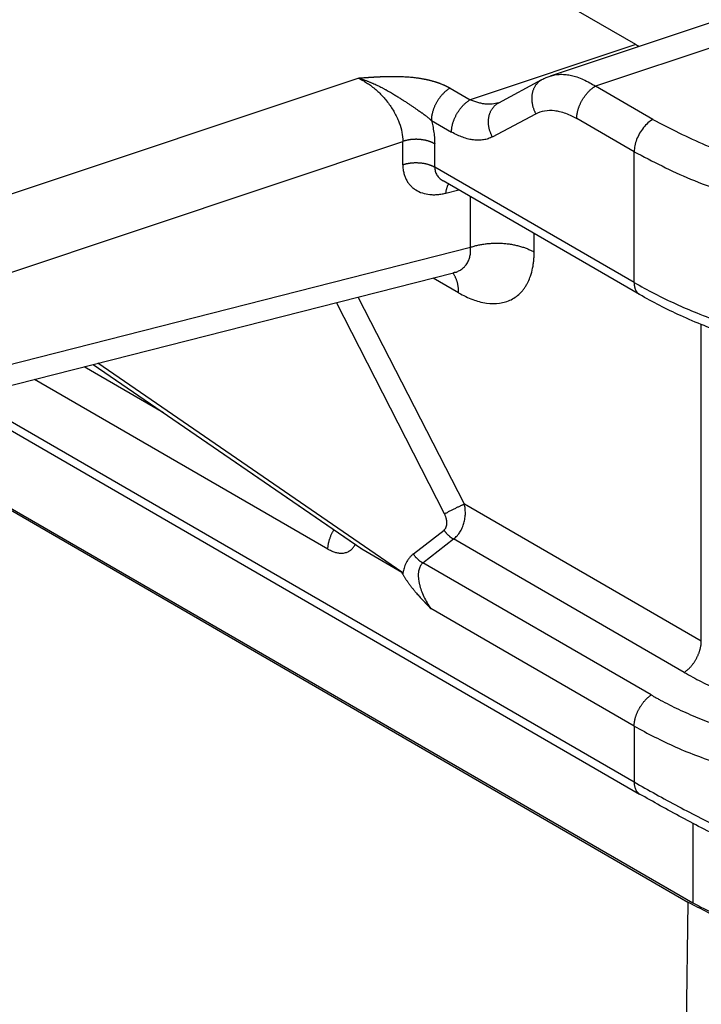
# Model space of a CAD drawing. Units: millimetres. Extents: x -567 to -270, y -385 to -175.
# Drawn here: x -540 to -536, y -356 to -351 of the extents above; entities that cross this region are included whole.
import ezdxf

# ---------------------------------------------------------------- set-up
doc = ezdxf.new("R2010")
doc.units = ezdxf.units.MM

msp = doc.modelspace()

# ---------------------------------------------------------------- linework, layer by layer
at = {"color": 2, "linetype": 'Continuous'}
for p, q in [((-536.2386, -350.9027), (-553.8121, -340.7316)), ((-552.7366, -346.0483), (-535.9141, -355.7847)), ((-552.7304, -346.0641), (-535.9415, -355.7811)), ((-535.8049, -350.7752), (-536.7242, -351.0824)), ((-535.5167, -350.8223), (-536.4679, -351.1401)), ((-536.2386, -350.9027), (-537.18, -351.2172)), ((-539.9762, -351.8154), (-537.8173, -351.0939)), ((-537.0179, -351.2346), (-536.7716, -351.1028)), ((-536.1416, -351.3289), (-536.4679, -351.1401)), ((-537.2946, -351.1509), (-537.18, -351.2172)), ((-537.0531, -351.4283), (-536.8069, -351.2965)), ((-537.4007, -351.3346), (-537.2861, -351.4009)), ((-536.2477, -351.5127), (-536.574, -351.3238)), ((-539.8262, -352.2104), (-537.5629, -351.4541)), ((-537.5629, -351.5866), (-537.5629, -351.4541)), ((-537.3818, -351.6004), (-537.3818, -351.4679)), ((-536.2477, -352.2568), (-536.2477, -351.5127)), ((-536.2477, -352.2568), (-537.3818, -351.6004)), ((-536.2168, -352.3253), (-537.3343, -351.6784)), ((-537.3174, -351.7483), (-537.2453, -351.73)), ((-537.1784, -352.0562), (-537.1784, -351.7687)), ((-536.8163, -352.0838), (-536.8163, -351.9783)), ((-539.8262, -352.7303), (-537.1784, -352.0562)), ((-539.9022, -352.8706), (-537.2741, -352.2016)), ((-537.2741, -352.2016), (-537.2741, -352.2016)), ((-537.2456, -352.3154), (-537.3909, -352.2313)), ((-537.3254, -353.5731), (-537.9407, -352.3713)), ((-537.213, -353.5173), (-537.816, -352.3395)), ((-535.8658, -354.297), (-535.8658, -352.4959)), ((-538.923, -352.9983), (-539.3754, -352.7365)), ((-539.3233, -352.7232), (-537.8023, -353.7685)), ((-539.323, -352.7232), (-537.7965, -353.7722)), ((-537.5684, -353.9042), (-539.2967, -352.7165)), ((-537.9887, -353.773), (-539.6561, -352.808)), ((-540.1152, -352.9099), (-536.2168, -355.1662)), ((-540.0449, -352.9), (-536.2477, -355.0977)), ((-535.8658, -354.297), (-537.213, -353.5173)), ((-537.5031, -353.8006), (-537.3287, -353.6647)), ((-537.4488, -353.8516), (-537.2744, -353.7157)), ((-535.9627, -354.4749), (-537.2744, -353.7157)), ((-537.7965, -353.7722), (-537.5684, -353.9042)), ((-536.1509, -354.6028), (-537.4488, -353.8516)), ((-537.5636, -353.9134), (-537.5684, -353.9042)), ((-536.2477, -354.7807), (-537.4037, -354.1116)), ((-536.2477, -354.7807), (-536.2477, -355.0977)), ((-535.9141, -355.3329), (-535.9141, -355.7847)), ((-535.9415, -355.7811), (-535.9849, -358.6258))]:
    msp.add_line(p, q, dxfattribs=at)
for points, knots in [([(-552.687, -348.9591), (-552.682, -348.9619), (-552.6721, -348.9677), (-551.2771, -349.7751), (-548.5019, -351.3813), (-544.343, -353.7883), (-540.1806, -356.1974), (-537.3983, -357.8077), (-535.9998, -358.6172), (-535.9899, -358.6229), (-535.9849, -358.6258)], [0, 0, 0, 0, 0.017163, 0.03435, 4.835492, 9.636634, 14.450031, 19.263428, 19.280614, 19.297777, 19.297777, 19.297777, 19.297777]), ([(-552.6561, -349.0324), (-551.2642, -349.838), (-548.4805, -351.4492), (-544.3049, -353.8659), (-540.1293, -356.2826), (-537.3455, -357.8938), (-535.9537, -358.6993)], [0, 0, 0, 0, 4.82454, 9.649081, 14.473621, 19.298161, 19.298161, 19.298161, 19.298161]), ([(-536.2386, -350.9027), (-536.2352, -350.9046), (-536.2286, -350.9083), (-536.2217, -350.9117), (-536.2183, -350.9134)], [0, 0, 0, 0, 0.01163287, 0.02299553, 0.02299553, 0.02299553, 0.02299553]), ([(-537.8173, -351.0939), (-537.8173, -351.0939), (-537.8171, -351.0939), (-537.8166, -351.0939), (-537.816, -351.0938), (-537.8151, -351.0938), (-537.814, -351.0937), (-537.8127, -351.0936), (-537.8113, -351.0935), (-537.8097, -351.0934), (-537.808, -351.0933), (-537.8063, -351.0932), (-537.8044, -351.093), (-537.8022, -351.0929), (-537.7998, -351.0927), (-537.7971, -351.0925), (-537.7946, -351.0923), (-537.7922, -351.0922), (-537.79, -351.092), (-537.7853, -351.0917), (-537.778, -351.0912), (-537.7682, -351.0905), (-537.7596, -351.0899), (-537.7525, -351.0895), (-537.7467, -351.0891), (-537.7407, -351.0887), (-537.7345, -351.0883), (-537.7297, -351.0881), (-537.7261, -351.0878), (-537.7237, -351.0877), (-537.7211, -351.0876), (-537.7183, -351.0874), (-537.7153, -351.0873), (-537.7121, -351.0871), (-537.7088, -351.0869), (-537.7053, -351.0867), (-537.7017, -351.0866), (-537.6984, -351.0864), (-537.6954, -351.0863), (-537.6926, -351.0861), (-537.6895, -351.086), (-537.6863, -351.0859), (-537.6828, -351.0857), (-537.6792, -351.0856), (-537.6754, -351.0854), (-537.6714, -351.0853), (-537.6667, -351.0852), (-537.6616, -351.085), (-537.656, -351.0848), (-537.6507, -351.0847), (-537.6456, -351.0846), (-537.6407, -351.0845), (-537.635, -351.0844), (-537.6285, -351.0844), (-537.6209, -351.0843), (-537.6131, -351.0843), (-537.605, -351.0844), (-537.5967, -351.0845), (-537.5883, -351.0846), (-537.5796, -351.0849), (-537.5696, -351.0852), (-537.5582, -351.0857), (-537.5455, -351.0864), (-537.5326, -351.0873), (-537.5196, -351.0884), (-537.5063, -351.0897), (-537.4929, -351.0912), (-537.4814, -351.0927), (-537.472, -351.0941), (-537.4647, -351.0952), (-537.4576, -351.0964), (-537.4509, -351.0975), (-537.4444, -351.0987), (-537.4382, -351.0999), (-537.4329, -351.101), (-537.4283, -351.102), (-537.4243, -351.1029), (-537.42, -351.1038), (-537.4155, -351.1049), (-537.4108, -351.106), (-537.406, -351.1072), (-537.4009, -351.1086), (-537.3958, -351.11), (-537.3905, -351.1114), (-537.3856, -351.1129), (-537.3813, -351.1141), (-537.3778, -351.1152), (-537.3744, -351.1163), (-537.3713, -351.1173), (-537.3684, -351.1183), (-537.3658, -351.1192), (-537.3634, -351.12), (-537.36, -351.1212), (-537.3556, -351.1228), (-537.3498, -351.1249), (-537.3439, -351.1272), (-537.3391, -351.1292), (-537.3353, -351.1308), (-537.3325, -351.132), (-537.3295, -351.1333), (-537.3262, -351.1347), (-537.3229, -351.1363), (-537.3193, -351.1379), (-537.3163, -351.1394), (-537.3137, -351.1407), (-537.3115, -351.1418), (-537.3091, -351.143), (-537.3065, -351.1444), (-537.3037, -351.1459), (-537.3008, -351.1474), (-537.2977, -351.1491), (-537.2956, -351.1503), (-537.2946, -351.1509)], [0, 0, 0, 0, 0.0001614, 0.0005929, 0.0012717, 0.0021752, 0.0032809, 0.0045661, 0.0060082, 0.0075845, 0.0092725, 0.0110495, 0.0128928, 0.01478, 0.0176486, 0.0203156, 0.0228114, 0.0251668, 0.0274121, 0.029578, 0.0392862, 0.0492097, 0.059269, 0.0649079, 0.0707602, 0.076786, 0.0829454, 0.0891984, 0.0913469, 0.0937328, 0.0963406, 0.0991546, 0.1021593, 0.105339, 0.1086781, 0.1121611, 0.1157723, 0.1194961, 0.1220767, 0.1249001, 0.1279522, 0.1312186, 0.1346851, 0.1383374, 0.1421612, 0.1461422, 0.1502662, 0.1560638, 0.1616271, 0.1669631, 0.1720787, 0.1769809, 0.1816767, 0.1889785, 0.1965551, 0.2043894, 0.2124643, 0.2207629, 0.2292685, 0.2379642, 0.2468334, 0.2593079, 0.2720217, 0.284954, 0.2980846, 0.3113936, 0.3248621, 0.3384717, 0.3461531, 0.3535567, 0.3606831, 0.3675329, 0.3741065, 0.3804041, 0.3864261, 0.3903409, 0.3945007, 0.3988928, 0.4035046, 0.4083236, 0.4133374, 0.4185336, 0.4239002, 0.4294249, 0.4350958, 0.4390431, 0.4427772, 0.4462895, 0.4495708, 0.4526124, 0.4554052, 0.4579402, 0.4602082, 0.4660919, 0.4722129, 0.4785512, 0.4850873, 0.4878847, 0.4909416, 0.4942393, 0.4977589, 0.5014818, 0.5053895, 0.5094637, 0.5116696, 0.5141389, 0.5168522, 0.5197901, 0.5229335, 0.5262632, 0.5297602, 0.5334056, 0.5334056, 0.5334056, 0.5334056]), ([(-536.7716, -351.1028), (-536.768, -351.101), (-536.7604, -351.097), (-536.7487, -351.0917), (-536.7365, -351.0867), (-536.7284, -351.0839), (-536.7242, -351.0824)], [0, 0, 0, 0, 0.01214436, 0.02577486, 0.03838152, 0.05158893, 0.05158893, 0.05158893, 0.05158893]), ([(-536.7242, -351.0824), (-536.7156, -351.08), (-536.6969, -351.0746), (-536.6662, -351.0719), (-536.6344, -351.0734), (-536.6031, -351.0788), (-536.5707, -351.088), (-536.5357, -351.1018), (-536.5005, -351.1195), (-536.4783, -351.1335), (-536.4679, -351.1401)], [0, 0, 0, 0, 0.0268193, 0.0584623, 0.0918758, 0.1220566, 0.1534944, 0.1928248, 0.2345458, 0.2715627, 0.2715627, 0.2715627, 0.2715627]), ([(-537.8173, -351.0939), (-537.8167, -351.0941), (-537.8156, -351.0945), (-537.8138, -351.0949), (-537.812, -351.0954), (-537.8097, -351.0961), (-537.8068, -351.097), (-537.8021, -351.0984), (-537.7962, -351.1002), (-537.7892, -351.1025), (-537.7822, -351.1048), (-537.7753, -351.1073), (-537.7683, -351.1098), (-537.7614, -351.1124), (-537.7545, -351.1151), (-537.7477, -351.1178), (-537.7409, -351.1207), (-537.7319, -351.1245), (-537.7207, -351.1295), (-537.7075, -351.1356), (-537.6945, -351.1419), (-537.6839, -351.1473), (-537.6756, -351.1517), (-537.6694, -351.155), (-537.6632, -351.1583), (-537.6552, -351.1627), (-537.6453, -351.1683), (-537.6336, -351.175), (-537.6222, -351.1818), (-537.6115, -351.1882), (-537.6015, -351.1944), (-537.5922, -351.2002), (-537.583, -351.2059), (-537.5742, -351.2116), (-537.5655, -351.2172), (-537.557, -351.2227), (-537.5486, -351.2281), (-537.5405, -351.2334), (-537.5326, -351.2387), (-537.5249, -351.2438), (-537.5173, -351.2488), (-537.5099, -351.2538), (-537.5026, -351.2587), (-537.4956, -351.2634), (-537.4887, -351.2682), (-537.4809, -351.2735), (-537.4722, -351.2795), (-537.4643, -351.285), (-537.4582, -351.2894), (-537.4537, -351.2926), (-537.4492, -351.2958), (-537.4435, -351.3), (-537.4366, -351.3051), (-537.4286, -351.3113), (-537.4208, -351.3175), (-537.4151, -351.3221), (-537.4115, -351.3251), (-537.41, -351.3265), (-537.4084, -351.328), (-537.4068, -351.3294), (-537.4053, -351.3308), (-537.4038, -351.3322), (-537.4022, -351.3335), (-537.4012, -351.3342), (-537.4007, -351.3346)], [0, 0, 0, 0, 0.001818, 0.0036529, 0.0054803, 0.0073089, 0.0109704, 0.0146374, 0.0219828, 0.0293476, 0.0367097, 0.0440925, 0.0514913, 0.0589015, 0.0662641, 0.0736383, 0.0810199, 0.0884043, 0.1030575, 0.1177064, 0.132015, 0.1463001, 0.1533504, 0.1603804, 0.1673523, 0.1742976, 0.1879382, 0.201497, 0.2146998, 0.2277937, 0.2389105, 0.2499271, 0.2606376, 0.2712463, 0.2815299, 0.2917101, 0.3015786, 0.3113454, 0.3207877, 0.3301304, 0.3391773, 0.3481289, 0.3568043, 0.3653886, 0.3737158, 0.3819451, 0.3937003, 0.4052796, 0.4108514, 0.416379, 0.4218524, 0.4272621, 0.437564, 0.4476966, 0.457663, 0.467467, 0.469602, 0.4717359, 0.473861, 0.4759687, 0.4780504, 0.4800975, 0.4821024, 0.4840589, 0.4840589, 0.4840589, 0.4840589]), ([(-537.8173, -351.0939), (-537.8085, -351.0982), (-537.7919, -351.1062), (-537.7686, -351.1203), (-537.7455, -351.1361), (-537.7224, -351.1542), (-537.6995, -351.1747), (-537.6789, -351.1957), (-537.6588, -351.2187), (-537.64, -351.243), (-537.6225, -351.269), (-537.6068, -351.2959), (-537.5937, -351.3225), (-537.5793, -351.358), (-537.5662, -351.401), (-537.564, -351.4369), (-537.5629, -351.4541)], [0, 0, 0, 0, 0.0294723, 0.0551523, 0.0815084, 0.1133183, 0.1433216, 0.1735668, 0.2016394, 0.2347558, 0.2657356, 0.295547, 0.3280627, 0.354551, 0.4104848, 0.4620068, 0.4620068, 0.4620068, 0.4620068]), ([(-536.7716, -351.1028), (-536.7733, -351.1038), (-536.7766, -351.1056), (-536.7815, -351.1088), (-536.7863, -351.1124), (-536.7909, -351.1162), (-536.7954, -351.1204), (-536.7997, -351.125), (-536.8038, -351.1299), (-536.8077, -351.1351), (-536.8113, -351.1406), (-536.8146, -351.1464), (-536.8177, -351.1525), (-536.8204, -351.1588), (-536.8228, -351.1654), (-536.8249, -351.1721), (-536.8266, -351.1791), (-536.828, -351.1862), (-536.829, -351.1934), (-536.8297, -351.2007), (-536.83, -351.2081), (-536.83, -351.2155), (-536.8296, -351.2228), (-536.8289, -351.2302), (-536.8278, -351.2375), (-536.8265, -351.2447), (-536.8249, -351.2517), (-536.823, -351.2587), (-536.8208, -351.2655), (-536.8184, -351.2721), (-536.8158, -351.2785), (-536.813, -351.2847), (-536.8101, -351.2907), (-536.8079, -351.2946), (-536.8069, -351.2965)], [0, 0, 0, 0, 0.0057221, 0.0115457, 0.0174734, 0.0235075, 0.0296504, 0.0359035, 0.0422679, 0.0487438, 0.0553304, 0.0620259, 0.068827, 0.0757292, 0.0827265, 0.0898117, 0.096976, 0.1042093, 0.1115004, 0.1188369, 0.1262057, 0.133593, 0.1409844, 0.1483654, 0.1557215, 0.1630383, 0.1703018, 0.1774988, 0.1846166, 0.1916433, 0.1985682, 0.2053813, 0.2120741, 0.2186388, 0.2186388, 0.2186388, 0.2186388]), ([(-536.7716, -351.1028), (-536.7716, -351.1028), (-536.7716, -351.1028), (-536.7716, -351.1028), (-536.7716, -351.1028), (-536.7716, -351.1028), (-536.7716, -351.1028)], [0, 0, 0, 0, 0.00000938528, 0.00001877083, 0.00002815665, 0.00003754274, 0.00003754274, 0.00003754274, 0.00003754274]), ([(-536.574, -351.3238), (-536.5739, -351.322), (-536.5739, -351.3182), (-536.5735, -351.3125), (-536.573, -351.3066), (-536.5722, -351.3005), (-536.5712, -351.2942), (-536.5699, -351.2877), (-536.5683, -351.2811), (-536.5665, -351.2744), (-536.5645, -351.2676), (-536.5621, -351.2607), (-536.5595, -351.2538), (-536.5567, -351.2468), (-536.5536, -351.2399), (-536.5503, -351.233), (-536.5467, -351.2261), (-536.5429, -351.2193), (-536.5389, -351.2127), (-536.5348, -351.2061), (-536.5304, -351.1998), (-536.526, -351.1936), (-536.5214, -351.1877), (-536.5167, -351.182), (-536.5119, -351.1765), (-536.507, -351.1713), (-536.5021, -351.1664), (-536.4971, -351.1617), (-536.4922, -351.1574), (-536.4873, -351.1533), (-536.4824, -351.1496), (-536.4775, -351.1461), (-536.4727, -351.143), (-536.4695, -351.141), (-536.4679, -351.1401)], [0, 0, 0, 0, 0.0055152, 0.0112497, 0.0172023, 0.0233697, 0.0297468, 0.0363264, 0.0430989, 0.0500528, 0.0571745, 0.0644481, 0.071856, 0.0793788, 0.0869956, 0.0946842, 0.1024214, 0.1101833, 0.1179458, 0.1256844, 0.1333755, 0.1409957, 0.1485228, 0.1559359, 0.1632155, 0.1703439, 0.1773053, 0.1840858, 0.1906739, 0.1970601, 0.2032369, 0.2091991, 0.2149435, 0.2204687, 0.2204687, 0.2204687, 0.2204687]), ([(-537.2946, -351.1509), (-537.2962, -351.1519), (-537.2994, -351.1538), (-537.3042, -351.1569), (-537.3091, -351.1604), (-537.314, -351.1642), (-537.3189, -351.1682), (-537.3238, -351.1726), (-537.3288, -351.1772), (-537.3337, -351.1821), (-537.3386, -351.1873), (-537.3434, -351.1928), (-537.3481, -351.1985), (-537.3527, -351.2045), (-537.3572, -351.2106), (-537.3615, -351.217), (-537.3656, -351.2235), (-537.3696, -351.2301), (-537.3734, -351.2369), (-537.377, -351.2438), (-537.3803, -351.2507), (-537.3834, -351.2576), (-537.3862, -351.2646), (-537.3888, -351.2715), (-537.3912, -351.2784), (-537.3932, -351.2852), (-537.395, -351.2919), (-537.3966, -351.2985), (-537.3979, -351.305), (-537.3989, -351.3113), (-537.3997, -351.3174), (-537.4003, -351.3233), (-537.4006, -351.329), (-537.4006, -351.3328), (-537.4007, -351.3346)], [0, 0, 0, 0, 0.0055252, 0.0112696, 0.0172319, 0.0234086, 0.0297948, 0.0363829, 0.0431635, 0.0501248, 0.0572532, 0.0645328, 0.0719459, 0.079473, 0.0870932, 0.0947843, 0.102523, 0.1102854, 0.1180473, 0.1257845, 0.1334731, 0.1410899, 0.1486127, 0.1560206, 0.1632942, 0.1704159, 0.1773698, 0.1841423, 0.1907219, 0.197099, 0.2032664, 0.209219, 0.2149535, 0.2204687, 0.2204687, 0.2204687, 0.2204687]), ([(-537.2861, -351.4009), (-537.2861, -351.3991), (-537.286, -351.3954), (-537.2857, -351.3896), (-537.2851, -351.3837), (-537.2843, -351.3776), (-537.2833, -351.3713), (-537.282, -351.3648), (-537.2805, -351.3583), (-537.2787, -351.3515), (-537.2766, -351.3447), (-537.2743, -351.3379), (-537.2717, -351.3309), (-537.2688, -351.324), (-537.2657, -351.317), (-537.2624, -351.3101), (-537.2588, -351.3032), (-537.2551, -351.2965), (-537.2511, -351.2898), (-537.2469, -351.2833), (-537.2426, -351.2769), (-537.2381, -351.2708), (-537.2335, -351.2648), (-537.2288, -351.2591), (-537.224, -351.2536), (-537.2191, -351.2484), (-537.2142, -351.2435), (-537.2093, -351.2389), (-537.2043, -351.2345), (-537.1994, -351.2305), (-537.1945, -351.2267), (-537.1896, -351.2233), (-537.1848, -351.2201), (-537.1816, -351.2182), (-537.18, -351.2172)], [0, 0, 0, 0, 0.0055152, 0.0112497, 0.0172023, 0.0233697, 0.0297468, 0.0363264, 0.0430989, 0.0500528, 0.0571745, 0.0644481, 0.071856, 0.0793788, 0.0869956, 0.0946842, 0.1024214, 0.1101833, 0.1179458, 0.1256844, 0.1333755, 0.1409957, 0.1485228, 0.1559359, 0.1632155, 0.1703439, 0.1773053, 0.1840858, 0.1906739, 0.1970601, 0.2032369, 0.2091991, 0.2149435, 0.2204687, 0.2204687, 0.2204687, 0.2204687]), ([(-537.0187, -351.235), (-537.0307, -351.238), (-537.0557, -351.2443), (-537.0882, -351.243), (-537.1155, -351.2389), (-537.1373, -351.2335), (-537.1593, -351.2262), (-537.1734, -351.2201), (-537.18, -351.2172)], [0, 0, 0, 0, 0.0369048, 0.0768349, 0.096401, 0.1197506, 0.1441161, 0.1658253, 0.1658253, 0.1658253, 0.1658253]), ([(-537.0531, -351.4283), (-537.0542, -351.4264), (-537.0563, -351.4225), (-537.0593, -351.4165), (-537.0621, -351.4103), (-537.0647, -351.4039), (-537.0671, -351.3973), (-537.0692, -351.3905), (-537.0711, -351.3836), (-537.0728, -351.3765), (-537.0741, -351.3693), (-537.0751, -351.362), (-537.0758, -351.3547), (-537.0762, -351.3473), (-537.0763, -351.3399), (-537.076, -351.3326), (-537.0753, -351.3253), (-537.0743, -351.318), (-537.0729, -351.3109), (-537.0712, -351.304), (-537.0691, -351.2972), (-537.0667, -351.2907), (-537.0639, -351.2843), (-537.0609, -351.2782), (-537.0576, -351.2724), (-537.0539, -351.2669), (-537.0501, -351.2617), (-537.046, -351.2568), (-537.0417, -351.2523), (-537.0372, -351.2481), (-537.0326, -351.2442), (-537.0278, -351.2407), (-537.023, -351.2375), (-537.0196, -351.2356), (-537.0179, -351.2347)], [0, 0, 0, 0, 0.0065619, 0.0132518, 0.0200619, 0.0269837, 0.0340072, 0.0411218, 0.0483155, 0.0555758, 0.0628894, 0.0702422, 0.07762, 0.0850083, 0.0923925, 0.0997583, 0.1070919, 0.1143803, 0.1216109, 0.1287727, 0.1358556, 0.1428508, 0.1497509, 0.1565501, 0.1632437, 0.1698287, 0.176303, 0.1826659, 0.1889176, 0.1950591, 0.201092, 0.2070185, 0.2128409, 0.2185619, 0.2185619, 0.2185619, 0.2185619]), ([(-537.0187, -351.235), (-537.0187, -351.235), (-537.0186, -351.2349), (-537.0184, -351.2349), (-537.0182, -351.2348), (-537.018, -351.2347), (-537.018, -351.2347), (-537.0179, -351.2347)], [0, 0, 0, 0, 0.0001499063, 0.0003782944, 0.0006487422, 0.000783126, 0.0008783441, 0.0008783441, 0.0008783441, 0.0008783441]), ([(-537.0179, -351.2347), (-537.0179, -351.2347), (-537.0179, -351.2347), (-537.0179, -351.2347), (-537.0179, -351.2347), (-537.0179, -351.2347), (-537.0179, -351.2347), (-537.0179, -351.2347), (-537.0179, -351.2346), (-537.0179, -351.2346), (-537.0179, -351.2346)], [0, 0, 0, 0, 0.00000961419, 0.00001922809, 0.00002884172, 0.00003845505, 0.0000480681, 0.00005768087, 0.00006729336, 0.00007690556, 0.00007690556, 0.00007690556, 0.00007690556]), ([(-536.8069, -351.2965), (-536.7904, -351.2898), (-536.7562, -351.2758), (-536.709, -351.2767), (-536.6694, -351.2837), (-536.6371, -351.2934), (-536.6043, -351.3071), (-536.5837, -351.3185), (-536.574, -351.3238)], [0, 0, 0, 0, 0.0528418, 0.1100222, 0.1381719, 0.1735753, 0.2110746, 0.2443343, 0.2443343, 0.2443343, 0.2443343]), ([(-537.4007, -351.3346), (-537.398, -351.3451), (-537.3923, -351.3676), (-537.3863, -351.4025), (-537.3825, -351.4365), (-537.382, -351.4582), (-537.3818, -351.4679)], [0, 0, 0, 0, 0.0323265, 0.0697845, 0.1058996, 0.1349091, 0.1349091, 0.1349091, 0.1349091]), ([(-536.1416, -351.3289), (-536.151, -351.3353), (-536.1708, -351.3486), (-536.1957, -351.376), (-536.2175, -351.4077), (-536.2341, -351.4424), (-536.2453, -351.4776), (-536.2469, -351.5013), (-536.2477, -351.5127)], [0, 0, 0, 0, 0.0339981, 0.0712108, 0.1101517, 0.1490799, 0.1862566, 0.2202009, 0.2202009, 0.2202009, 0.2202009]), ([(-536.1416, -351.3289), (-536.0427, -351.3804), (-535.8377, -351.4869), (-535.497, -351.596), (-535.1302, -351.6735), (-534.7458, -351.7115), (-534.3552, -351.7139), (-534.0968, -351.6819), (-533.9683, -351.666)], [0, 0, 0, 0, 0.334, 0.692117, 1.068754, 1.457002, 1.849203, 2.237452, 2.237452, 2.237452, 2.237452]), ([(-537.0531, -351.4283), (-537.0611, -351.432), (-537.0773, -351.4397), (-537.1041, -351.4459), (-537.1322, -351.4482), (-537.1607, -351.4465), (-537.191, -351.441), (-537.2212, -351.4318), (-537.2539, -351.4185), (-537.2746, -351.4072), (-537.2861, -351.4009)], [0, 0, 0, 0, 0.0263584, 0.0534682, 0.0819773, 0.1107545, 0.138961, 0.1741827, 0.2052615, 0.2446563, 0.2446563, 0.2446563, 0.2446563]), ([(-537.3818, -351.4679), (-537.3832, -351.4671), (-537.386, -351.4655), (-537.3903, -351.4633), (-537.3949, -351.4611), (-537.3996, -351.459), (-537.4045, -351.457), (-537.4096, -351.4552), (-537.4149, -351.4534), (-537.4204, -351.4517), (-537.426, -351.4502), (-537.4317, -351.4487), (-537.4376, -351.4474), (-537.4435, -351.4463), (-537.4496, -351.4453), (-537.4558, -351.4444), (-537.462, -351.4437), (-537.4683, -351.4432), (-537.4746, -351.4427), (-537.481, -351.4425), (-537.4873, -351.4424), (-537.4936, -351.4425), (-537.4999, -351.4427), (-537.5062, -351.4431), (-537.5123, -351.4436), (-537.5184, -351.4442), (-537.5245, -351.445), (-537.5303, -351.446), (-537.5361, -351.447), (-537.5418, -351.4482), (-537.5473, -351.4495), (-537.5526, -351.4509), (-537.5578, -351.4524), (-537.5612, -351.4535), (-537.5629, -351.4541)], [0, 0, 0, 0, 0.0047367, 0.009621, 0.0146511, 0.019824, 0.025136, 0.0305822, 0.0361567, 0.0418526, 0.047662, 0.0535762, 0.0595856, 0.0656795, 0.0718469, 0.0780758, 0.0843539, 0.0906685, 0.0970064, 0.1033545, 0.1096993, 0.1160279, 0.1223271, 0.1285842, 0.1347871, 0.1409241, 0.1469841, 0.1529567, 0.1588325, 0.1646026, 0.1702592, 0.1757954, 0.1812052, 0.1864835, 0.1864835, 0.1864835, 0.1864835]), ([(-536.2477, -351.5127), (-536.1422, -351.5675), (-535.9235, -351.6812), (-535.5601, -351.7975), (-535.1689, -351.8802), (-534.7588, -351.9207), (-534.3422, -351.9233), (-534.0666, -351.8891), (-533.9295, -351.8722)], [0, 0, 0, 0, 0.356267, 0.738258, 1.140004, 1.554136, 1.972484, 2.386615, 2.386615, 2.386615, 2.386615]), ([(-537.5629, -351.5866), (-537.5612, -351.5861), (-537.5578, -351.585), (-537.5526, -351.5835), (-537.5473, -351.5821), (-537.5418, -351.5808), (-537.5361, -351.5796), (-537.5303, -351.5785), (-537.5245, -351.5776), (-537.5184, -351.5768), (-537.5123, -351.5761), (-537.5062, -351.5756), (-537.4999, -351.5752), (-537.4936, -351.575), (-537.4873, -351.575), (-537.481, -351.5751), (-537.4746, -351.5753), (-537.4683, -351.5757), (-537.462, -351.5763), (-537.4558, -351.577), (-537.4496, -351.5778), (-537.4435, -351.5788), (-537.4376, -351.58), (-537.4317, -351.5813), (-537.426, -351.5827), (-537.4204, -351.5843), (-537.4149, -351.5859), (-537.4096, -351.5877), (-537.4045, -351.5896), (-537.3996, -351.5916), (-537.3949, -351.5937), (-537.3903, -351.5958), (-537.386, -351.5981), (-537.3832, -351.5996), (-537.3818, -351.6004)], [0, 0, 0, 0, 0.0052783, 0.010688, 0.0162243, 0.0218809, 0.027651, 0.0335267, 0.0394994, 0.0455594, 0.0516963, 0.0578993, 0.0641564, 0.0704556, 0.0767841, 0.083129, 0.0894771, 0.095815, 0.1021296, 0.1084077, 0.1146366, 0.120804, 0.1268979, 0.1329072, 0.1388215, 0.1446309, 0.1503268, 0.1559013, 0.1613475, 0.1666595, 0.1718324, 0.1768625, 0.1817468, 0.1864835, 0.1864835, 0.1864835, 0.1864835]), ([(-537.5629, -351.5866), (-537.5627, -351.5935), (-537.5623, -351.6087), (-537.5592, -351.6274), (-537.5553, -351.6423), (-537.5519, -351.6524), (-537.548, -351.6622), (-537.542, -351.6748), (-537.533, -351.6895), (-537.5222, -351.7028), (-537.5127, -351.7123), (-537.505, -351.719), (-537.4972, -351.725), (-537.4803, -351.7363), (-537.4516, -351.7493), (-537.416, -351.7564), (-537.3865, -351.7577), (-537.3631, -351.7566), (-537.3404, -351.7536), (-537.3248, -351.75), (-537.3174, -351.7483)], [0, 0, 0, 0, 0.020762, 0.0455351, 0.0564415, 0.067177, 0.07721, 0.0881957, 0.1088906, 0.1289472, 0.1394729, 0.1490473, 0.1595262, 0.1691684, 0.2098143, 0.2529133, 0.2773518, 0.2981906, 0.3231511, 0.3460841, 0.3460841, 0.3460841, 0.3460841]), ([(-537.3818, -351.6004), (-537.3812, -351.6083), (-537.38, -351.6241), (-537.3715, -351.6427), (-537.3623, -351.6555), (-537.3542, -351.664), (-537.3451, -351.6717), (-537.3381, -351.6761), (-537.3343, -351.6784)], [0, 0, 0, 0, 0.02369981, 0.04719479, 0.05987741, 0.07097508, 0.08225318, 0.09569352, 0.09569352, 0.09569352, 0.09569352]), ([(-537.3174, -351.7483), (-537.3171, -351.7459), (-537.3166, -351.741), (-537.3156, -351.7339), (-537.3142, -351.7269), (-537.3125, -351.7202), (-537.3106, -351.7137), (-537.3086, -351.7086), (-537.3069, -351.7047), (-537.3056, -351.702), (-537.3041, -351.6993), (-537.3031, -351.6976), (-537.3026, -351.6968)], [0, 0, 0, 0, 0.00734537, 0.01459367, 0.02170617, 0.02864495, 0.03537464, 0.04186415, 0.04501135, 0.04808992, 0.05109817, 0.05403508, 0.05403508, 0.05403508, 0.05403508]), ([(-537.1784, -352.0562), (-537.1751, -352.0551), (-537.1683, -352.0529), (-537.1579, -352.0499), (-537.1472, -352.0471), (-537.1362, -352.0445), (-537.1249, -352.0421), (-537.1133, -352.04), (-537.1015, -352.0381), (-537.0895, -352.0365), (-537.0773, -352.0352), (-537.065, -352.0342), (-537.0525, -352.0334), (-537.0399, -352.033), (-537.0273, -352.0329), (-537.0146, -352.0331), (-537.0019, -352.0336), (-536.9893, -352.0344), (-536.9767, -352.0355), (-536.9642, -352.0369), (-536.9519, -352.0386), (-536.9397, -352.0406), (-536.9278, -352.0429), (-536.916, -352.0455), (-536.9046, -352.0484), (-536.8934, -352.0515), (-536.8825, -352.0548), (-536.8719, -352.0584), (-536.8617, -352.0621), (-536.8519, -352.0661), (-536.8424, -352.0703), (-536.8333, -352.0746), (-536.8246, -352.0791), (-536.819, -352.0822), (-536.8163, -352.0838)], [0, 0, 0, 0, 0.0105565, 0.0213761, 0.0324485, 0.0437618, 0.055302, 0.0670535, 0.0789988, 0.0911187, 0.1033927, 0.1157985, 0.1283128, 0.1409112, 0.1535683, 0.166258, 0.1789541, 0.19163, 0.2042591, 0.2168154, 0.2292732, 0.2416079, 0.2537958, 0.2658145, 0.2776429, 0.2892618, 0.3006536, 0.3118026, 0.3226949, 0.3333189, 0.3436648, 0.3537249, 0.3634935, 0.372967, 0.372967, 0.372967, 0.372967]), ([(-537.2741, -352.2016), (-537.2663, -352.1992), (-537.251, -352.1946), (-537.2335, -352.185), (-537.2212, -352.1759), (-537.213, -352.1685), (-537.2056, -352.1603), (-537.196, -352.1475), (-537.187, -352.1299), (-537.1802, -352.1069), (-537.177, -352.0825), (-537.1779, -352.0652), (-537.1784, -352.0562)], [0, 0, 0, 0, 0.0245342, 0.0475739, 0.0596007, 0.0702433, 0.0807467, 0.0927826, 0.1181471, 0.1395688, 0.1644995, 0.191461, 0.191461, 0.191461, 0.191461]), ([(-537.2456, -352.3154), (-537.2323, -352.3227), (-537.2062, -352.3371), (-537.1671, -352.3535), (-537.1275, -352.3663), (-537.0767, -352.3768), (-537.014, -352.3783), (-536.956, -352.3612), (-536.917, -352.3371), (-536.8953, -352.3178), (-536.88, -352.3004), (-536.8688, -352.2854), (-536.859, -352.2696), (-536.8475, -352.2478), (-536.8349, -352.217), (-536.8259, -352.1827), (-536.8208, -352.1529), (-536.8181, -352.1296), (-536.8165, -352.1069), (-536.8164, -352.0911), (-536.8163, -352.0838)], [0, 0, 0, 0, 0.0456606, 0.0892083, 0.1268432, 0.1703195, 0.2445916, 0.3127988, 0.3481159, 0.3815716, 0.3993457, 0.4174961, 0.4375504, 0.4551958, 0.4912937, 0.537343, 0.5610684, 0.5821634, 0.6075225, 0.6294475, 0.6294475, 0.6294475, 0.6294475]), ([(-537.2456, -352.3154), (-537.2456, -352.3127), (-537.2457, -352.3074), (-537.246, -352.2994), (-537.2466, -352.2915), (-537.2475, -352.2837), (-537.2486, -352.2759), (-537.25, -352.2683), (-537.2516, -352.2609), (-537.2535, -352.2535), (-537.2557, -352.2464), (-537.2582, -352.2394), (-537.261, -352.2327), (-537.264, -352.2262), (-537.2674, -352.2199), (-537.271, -352.2139), (-537.2748, -352.2082), (-537.2777, -352.2046), (-537.2791, -352.2028)], [0, 0, 0, 0, 0.0080208, 0.0160023, 0.023935, 0.0318102, 0.0396194, 0.0473547, 0.0550093, 0.0625769, 0.0700529, 0.0774335, 0.0847165, 0.0919013, 0.0989889, 0.1059822, 0.1128857, 0.1197058, 0.1197058, 0.1197058, 0.1197058]), ([(-537.2573, -352.1994), (-537.2573, -352.1994), (-537.2573, -352.1994), (-537.2573, -352.1994), (-537.2574, -352.1994), (-537.2575, -352.1994), (-537.2577, -352.1994), (-537.2579, -352.1994), (-537.2581, -352.1994), (-537.2583, -352.1994), (-537.2587, -352.1994), (-537.2591, -352.1994), (-537.2596, -352.1994), (-537.26, -352.1994), (-537.2604, -352.1994), (-537.2607, -352.1994), (-537.261, -352.1994), (-537.2613, -352.1995), (-537.2617, -352.1995), (-537.2623, -352.1995), (-537.2628, -352.1996), (-537.2635, -352.1996), (-537.2642, -352.1997), (-537.2649, -352.1998), (-537.2657, -352.1999), (-537.2668, -352.2001), (-537.268, -352.2003), (-537.2695, -352.2005), (-537.271, -352.2008), (-537.2725, -352.2012), (-537.2736, -352.2014), (-537.2741, -352.2016)], [0, 0, 0, 0, 0.00002691, 0.00005382, 0.00012273, 0.00022058, 0.00044045, 0.0006422, 0.0008091, 0.00092442, 0.00140275, 0.00186916, 0.00231542, 0.00273324, 0.00311428, 0.00345021, 0.00373264, 0.00395319, 0.00443252, 0.00496948, 0.00556303, 0.00621212, 0.00691575, 0.00767297, 0.00848283, 0.00934443, 0.0107756, 0.01226226, 0.01380338, 0.01539798, 0.01704517, 0.01704517, 0.01704517, 0.01704517]), ([(-536.2477, -352.2568), (-536.2096, -352.2781), (-536.1322, -352.3213), (-536.0128, -352.3785), (-535.8852, -352.4333), (-535.7053, -352.5013), (-535.4657, -352.575), (-535.2198, -352.6306), (-535.0172, -352.6652), (-534.8594, -352.6864), (-534.7034, -352.7018), (-534.5497, -352.7115), (-534.3961, -352.7163), (-534.2401, -352.7156), (-534.0826, -352.7095), (-533.9803, -352.7009), (-533.9295, -352.6966)], [0, 0, 0, 0, 0.130997, 0.265799, 0.39672, 0.547648, 0.84262, 1.147911, 1.303093, 1.459286, 1.625324, 1.773376, 1.92123, 2.086177, 2.241237, 2.394156, 2.394156, 2.394156, 2.394156]), ([(-536.2477, -352.2568), (-536.2477, -352.2586), (-536.2476, -352.2622), (-536.2473, -352.2676), (-536.2467, -352.2729), (-536.2459, -352.2781), (-536.2449, -352.2832), (-536.2436, -352.2882), (-536.2421, -352.293), (-536.2403, -352.2976), (-536.2382, -352.302), (-536.2359, -352.3062), (-536.2333, -352.3101), (-536.2305, -352.3138), (-536.2274, -352.3171), (-536.2241, -352.3202), (-536.2205, -352.3229), (-536.218, -352.3245), (-536.2168, -352.3253)], [0, 0, 0, 0, 0.00542653, 0.0108139, 0.01615081, 0.02142671, 0.02663217, 0.03175921, 0.03680169, 0.04175562, 0.04661954, 0.05139479, 0.05608566, 0.06069949, 0.06524654, 0.06973974, 0.07419419, 0.07862653, 0.07862653, 0.07862653, 0.07862653]), ([(-533.9547, -352.7621), (-534.0004, -352.7658), (-534.1001, -352.7739), (-534.2478, -352.7792), (-534.4033, -352.7797), (-534.5518, -352.7749), (-534.707, -352.7646), (-534.8591, -352.7492), (-535.0132, -352.7279), (-535.1623, -352.702), (-535.3078, -352.6713), (-535.4517, -352.6355), (-535.5906, -352.5952), (-535.7239, -352.5509), (-535.8545, -352.5016), (-535.98, -352.4479), (-536.1025, -352.3891), (-536.1787, -352.3465), (-536.2168, -352.3253)], [0, 0, 0, 0, 0.137721, 0.299899, 0.443266, 0.604301, 0.745498, 0.909705, 1.062781, 1.212075, 1.363704, 1.508797, 1.656735, 1.797529, 1.930022, 2.075622, 2.206782, 2.337467, 2.337467, 2.337467, 2.337467]), ([(-537.3254, -353.5731), (-537.3234, -353.5719), (-537.3193, -353.5696), (-537.3129, -353.5659), (-537.3059, -353.5621), (-537.2985, -353.5581), (-537.2907, -353.554), (-537.2826, -353.5498), (-537.2744, -353.5456), (-537.2662, -353.5415), (-537.2581, -353.5375), (-537.2502, -353.5337), (-537.2427, -353.5302), (-537.2356, -353.5269), (-537.2291, -353.524), (-537.2232, -353.5214), (-537.2179, -353.5192), (-537.2146, -353.5179), (-537.213, -353.5173)], [0, 0, 0, 0, 0.0068163, 0.0142435, 0.0222306, 0.0307018, 0.0395595, 0.0486843, 0.0579412, 0.067185, 0.0762679, 0.0850472, 0.0933925, 0.101193, 0.1083599, 0.1148315, 0.1205703, 0.1255647, 0.1255647, 0.1255647, 0.1255647]), ([(-537.2744, -353.7157), (-537.2705, -353.7127), (-537.2636, -353.7073), (-537.2539, -353.6975), (-537.2455, -353.6874), (-537.2377, -353.6761), (-537.2309, -353.6645), (-537.2246, -353.6513), (-537.2193, -353.6379), (-537.2152, -353.6249), (-537.2119, -353.6116), (-537.2093, -353.5974), (-537.2077, -353.583), (-537.2071, -353.5688), (-537.2073, -353.5558), (-537.2084, -353.5426), (-537.2101, -353.53), (-537.2121, -353.5215), (-537.213, -353.5173)], [0, 0, 0, 0, 0.0145364, 0.026324, 0.0415101, 0.0538366, 0.0672331, 0.082038, 0.0975385, 0.110416, 0.1229115, 0.1386018, 0.1538909, 0.1662669, 0.1810066, 0.1931022, 0.2059176, 0.2190961, 0.2190961, 0.2190961, 0.2190961]), ([(-537.3287, -353.6647), (-537.3276, -353.6638), (-537.3249, -353.6616), (-537.3218, -353.6577), (-537.3188, -353.6529), (-537.3166, -353.6481), (-537.3147, -353.6424), (-537.3135, -353.6368), (-537.3127, -353.6305), (-537.3124, -353.624), (-537.3126, -353.6174), (-537.3133, -353.6109), (-537.3143, -353.6047), (-537.3157, -353.5983), (-537.3176, -353.5919), (-537.3199, -353.5854), (-537.3225, -353.579), (-537.3245, -353.5749), (-537.3254, -353.5731)], [0, 0, 0, 0, 0.00442029, 0.01029314, 0.01489088, 0.02123482, 0.02623576, 0.03289916, 0.0383199, 0.04524063, 0.05250272, 0.0581258, 0.06481612, 0.07138764, 0.07756898, 0.08485222, 0.09211642, 0.0983655, 0.0983655, 0.0983655, 0.0983655]), ([(-537.9887, -353.773), (-537.9886, -353.7711), (-537.9886, -353.7671), (-537.9882, -353.7611), (-537.9876, -353.7548), (-537.9867, -353.7484), (-537.9856, -353.7417), (-537.9841, -353.7349), (-537.9824, -353.728), (-537.9804, -353.7209), (-537.9782, -353.7138), (-537.9756, -353.7066), (-537.9728, -353.6993), (-537.9697, -353.6921), (-537.9663, -353.6849), (-537.9627, -353.6777), (-537.9588, -353.6707), (-537.9561, -353.6661), (-537.9547, -353.6637)], [0, 0, 0, 0, 0.0058215, 0.0118794, 0.0181713, 0.0246924, 0.0314353, 0.0383904, 0.0455453, 0.0528851, 0.0603929, 0.0680489, 0.0758319, 0.0837185, 0.0916839, 0.0997022, 0.1077468, 0.1157908, 0.1157908, 0.1157908, 0.1157908]), ([(-537.3287, -353.6647), (-537.3278, -353.6661), (-537.3261, -353.6688), (-537.3233, -353.6727), (-537.3204, -353.6766), (-537.3173, -353.6805), (-537.3141, -353.6842), (-537.3108, -353.6879), (-537.3073, -353.6914), (-537.3038, -353.6948), (-537.3002, -353.6981), (-537.2966, -353.7012), (-537.2929, -353.7041), (-537.2892, -353.7068), (-537.2855, -353.7094), (-537.2818, -353.7117), (-537.2781, -353.7138), (-537.2756, -353.7151), (-537.2744, -353.7157)], [0, 0, 0, 0, 0.00476496, 0.00959997, 0.0144897, 0.01941773, 0.02436693, 0.02931957, 0.03425772, 0.03916344, 0.04401914, 0.04880787, 0.05351355, 0.05812133, 0.06261766, 0.06699069, 0.07123022, 0.07532797, 0.07532797, 0.07532797, 0.07532797]), ([(-537.9887, -353.773), (-537.9795, -353.7779), (-537.9638, -353.7862), (-537.9401, -353.7935), (-537.9176, -353.797), (-537.8952, -353.7957), (-537.874, -353.7889), (-537.8566, -353.7775), (-537.8431, -353.763), (-537.837, -353.7518), (-537.8341, -353.7466)], [0, 0, 0, 0, 0.0308463, 0.0533916, 0.0741036, 0.0988875, 0.1197014, 0.1402124, 0.1607266, 0.1783714, 0.1783714, 0.1783714, 0.1783714]), ([(-537.8023, -353.7685), (-537.8014, -353.7691), (-537.7995, -353.7704), (-537.7975, -353.7716), (-537.7965, -353.7722)], [0, 0, 0, 0, 0.003527598, 0.006894018, 0.006894018, 0.006894018, 0.006894018]), ([(-537.5031, -353.8006), (-537.505, -353.8022), (-537.5091, -353.8055), (-537.5147, -353.8108), (-537.5204, -353.8168), (-537.5277, -353.8253), (-537.5356, -353.8366), (-537.5438, -353.8511), (-537.5505, -353.8656), (-537.5558, -353.8806), (-537.5603, -353.8964), (-537.5625, -353.9073), (-537.5636, -353.9134)], [0, 0, 0, 0, 0.0072789, 0.0159104, 0.0232017, 0.0319618, 0.0495535, 0.0644751, 0.0819103, 0.0975001, 0.1122235, 0.1309238, 0.1309238, 0.1309238, 0.1309238]), ([(-537.4488, -353.8516), (-537.45, -353.851), (-537.4525, -353.8497), (-537.4561, -353.8476), (-537.4598, -353.8453), (-537.4636, -353.8428), (-537.4673, -353.84), (-537.471, -353.8371), (-537.4746, -353.834), (-537.4782, -353.8308), (-537.4817, -353.8273), (-537.4851, -353.8238), (-537.4885, -353.8201), (-537.4917, -353.8164), (-537.4947, -353.8125), (-537.4977, -353.8086), (-537.5005, -353.8047), (-537.5022, -353.802), (-537.5031, -353.8006)], [0, 0, 0, 0, 0.00409775, 0.00833728, 0.01271031, 0.01720665, 0.02181442, 0.0265201, 0.03130883, 0.03616453, 0.04107026, 0.0460084, 0.05096105, 0.05591024, 0.06083827, 0.065728, 0.07056301, 0.07532797, 0.07532797, 0.07532797, 0.07532797]), ([(-537.4488, -353.8516), (-537.4506, -353.8532), (-537.4541, -353.8564), (-537.4596, -353.8631), (-537.4647, -353.8714), (-537.4693, -353.8821), (-537.4724, -353.8931), (-537.4746, -353.9066), (-537.4755, -353.9215), (-537.4748, -353.9379), (-537.4726, -353.955), (-537.4679, -353.9786), (-537.4586, -354.009), (-537.4438, -354.044), (-537.4255, -354.0787), (-537.4111, -354.1005), (-537.4037, -354.1116)], [0, 0, 0, 0, 0.0073151, 0.0141131, 0.0260071, 0.0364192, 0.0488995, 0.0600677, 0.077482, 0.0935893, 0.1093737, 0.1291724, 0.1654906, 0.2044942, 0.2432274, 0.2829774, 0.2829774, 0.2829774, 0.2829774]), ([(-537.5636, -353.9134), (-537.5625, -353.9156), (-537.5602, -353.9201), (-537.5566, -353.9266), (-537.5528, -353.933), (-537.549, -353.9393), (-537.5451, -353.9455), (-537.5411, -353.9516), (-537.5371, -353.9576), (-537.533, -353.9634), (-537.5285, -353.9697), (-537.5236, -353.9765), (-537.5181, -353.9837), (-537.5125, -353.9909), (-537.5067, -353.9981), (-537.5009, -354.0052), (-537.4949, -354.0124), (-537.4882, -354.0203), (-537.4807, -354.029), (-537.4723, -354.0384), (-537.4639, -354.0477), (-537.4553, -354.0571), (-537.449, -354.0638), (-537.445, -354.0681), (-537.4433, -354.0699), (-537.4415, -354.0718), (-537.4396, -354.0739), (-537.4375, -354.0761), (-537.4354, -354.0784), (-537.433, -354.0808), (-537.4306, -354.0834), (-537.428, -354.0862), (-537.4257, -354.0886), (-537.4238, -354.0906), (-537.4223, -354.0921), (-537.4209, -354.0936), (-537.4196, -354.095), (-537.4184, -354.0963), (-537.4172, -354.0975), (-537.4162, -354.0985), (-537.4153, -354.0995), (-537.4144, -354.1005), (-537.4134, -354.1015), (-537.4122, -354.1027), (-537.4111, -354.1039), (-537.4101, -354.105), (-537.409, -354.106), (-537.4081, -354.1071), (-537.4072, -354.108), (-537.4063, -354.1089), (-537.4056, -354.1096), (-537.405, -354.1103), (-537.4045, -354.1108), (-537.4041, -354.1112), (-537.4039, -354.1114), (-537.4038, -354.1116), (-537.4037, -354.1116)], [0, 0, 0, 0, 0.0074643, 0.0149182, 0.02235, 0.0297472, 0.0370969, 0.0443854, 0.0515988, 0.0587226, 0.065742, 0.0747461, 0.0838188, 0.0929559, 0.1021532, 0.1114059, 0.120709, 0.1300574, 0.1425611, 0.1551452, 0.167782, 0.1804431, 0.1931001, 0.1954454, 0.197936, 0.2005823, 0.2033947, 0.2063837, 0.2095595, 0.2129326, 0.2165134, 0.2203122, 0.2243396, 0.2265282, 0.2286447, 0.230671, 0.2325891, 0.2343809, 0.2360285, 0.2375137, 0.2388186, 0.239925, 0.2415727, 0.2432075, 0.2448119, 0.2463688, 0.2478606, 0.2492702, 0.2505801, 0.2517729, 0.2528314, 0.2537381, 0.2544757, 0.255027, 0.2553744, 0.2555008, 0.2555008, 0.2555008, 0.2555008]), ([(-535.9627, -354.4749), (-535.9612, -354.4738), (-535.9581, -354.4717), (-535.9536, -354.4683), (-535.949, -354.4646), (-535.9444, -354.4606), (-535.9398, -354.4564), (-535.9353, -354.452), (-535.9307, -354.4473), (-535.9262, -354.4423), (-535.9218, -354.4372), (-535.9174, -354.4318), (-535.9131, -354.4262), (-535.9089, -354.4204), (-535.9049, -354.4145), (-535.901, -354.4083), (-535.8973, -354.4021), (-535.8937, -354.3958), (-535.8903, -354.3893), (-535.8871, -354.3828), (-535.8841, -354.3763), (-535.8814, -354.3697), (-535.8788, -354.3632), (-535.8765, -354.3566), (-535.8744, -354.3502), (-535.8725, -354.3437), (-535.8709, -354.3374), (-535.8695, -354.3312), (-535.8684, -354.3251), (-535.8674, -354.3192), (-535.8667, -354.3134), (-535.8662, -354.3078), (-535.8659, -354.3023), (-535.8659, -354.2987), (-535.8658, -354.297)], [0, 0, 0, 0, 0.0054899, 0.0111695, 0.0170357, 0.0230834, 0.0293063, 0.0356963, 0.0422436, 0.0489367, 0.0557629, 0.0627076, 0.069755, 0.0768882, 0.0840891, 0.0913387, 0.0986176, 0.1059058, 0.1131833, 0.1204301, 0.1276265, 0.1347536, 0.141793, 0.1487277, 0.1555416, 0.1622202, 0.1687502, 0.1751203, 0.1813205, 0.1873426, 0.1931803, 0.1988287, 0.2042846, 0.2095465, 0.2095465, 0.2095465, 0.2095465]), ([(-535.9627, -354.4749), (-535.9308, -354.4926), (-535.8662, -354.5284), (-535.7661, -354.5745), (-535.6591, -354.6175), (-535.5451, -354.6564), (-535.4267, -354.69), (-535.3044, -354.7184), (-535.1834, -354.7407), (-535.0147, -354.764), (-534.8015, -354.7797), (-534.5864, -354.7776), (-534.4116, -354.7653), (-534.281, -354.7507), (-534.149, -354.7306), (-534.0636, -354.713), (-534.0212, -354.7043)], [0, 0, 0, 0, 0.109348, 0.221593, 0.330199, 0.455143, 0.582915, 0.699186, 0.831761, 0.951759, 1.210063, 1.47234, 1.59639, 1.735354, 1.866628, 1.996764, 1.996764, 1.996764, 1.996764]), ([(-536.2477, -354.7807), (-536.2477, -354.7789), (-536.2476, -354.7754), (-536.2473, -354.7699), (-536.2468, -354.7643), (-536.2461, -354.7585), (-536.2452, -354.7525), (-536.244, -354.7464), (-536.2426, -354.7402), (-536.241, -354.7339), (-536.2391, -354.7275), (-536.237, -354.721), (-536.2347, -354.7145), (-536.2322, -354.7079), (-536.2294, -354.7014), (-536.2264, -354.6948), (-536.2232, -354.6883), (-536.2198, -354.6819), (-536.2163, -354.6755), (-536.2125, -354.6693), (-536.2086, -354.6632), (-536.2046, -354.6572), (-536.2004, -354.6515), (-536.1961, -354.6459), (-536.1918, -354.6405), (-536.1873, -354.6353), (-536.1828, -354.6304), (-536.1783, -354.6257), (-536.1737, -354.6212), (-536.1691, -354.617), (-536.1645, -354.6131), (-536.1599, -354.6094), (-536.1554, -354.606), (-536.1524, -354.6038), (-536.1509, -354.6028)], [0, 0, 0, 0, 0.0052619, 0.0107178, 0.0163662, 0.0222038, 0.028226, 0.0344262, 0.0407962, 0.0473263, 0.0540049, 0.0608188, 0.0677535, 0.0747929, 0.08192, 0.0891164, 0.0963632, 0.1036406, 0.1109289, 0.1182078, 0.1254574, 0.1326583, 0.1397915, 0.1468389, 0.1537836, 0.1606097, 0.1673029, 0.1738502, 0.1802401, 0.1864631, 0.1925108, 0.198377, 0.2040566, 0.2095465, 0.2095465, 0.2095465, 0.2095465]), ([(-536.1509, -354.6028), (-536.1485, -354.6041), (-536.1439, -354.6068), (-536.1331, -354.613), (-536.1182, -354.6213), (-536.0715, -354.6469), (-535.9945, -354.6856), (-535.8847, -354.7337), (-535.7698, -354.7772), (-535.6503, -354.8158), (-535.5267, -354.8496), (-535.3995, -354.8782), (-535.269, -354.9017), (-535.1209, -354.9221), (-534.955, -354.9367), (-534.7718, -354.9432), (-534.5872, -354.9401), (-534.4024, -354.9274), (-534.2188, -354.9052), (-534.0907, -354.883), (-534.0171, -354.868), (-534.0004, -354.8645), (-533.9872, -354.8617), (-533.9808, -354.8603), (-533.9775, -354.8596)], [0, 0, 0, 0, 0.00802, 0.016057, 0.037503, 0.059063, 0.175897, 0.295793, 0.418618, 0.544206, 0.672358, 0.802851, 0.935433, 1.06984, 1.251368, 1.434772, 1.619625, 1.805017, 1.990034, 2.174233, 2.194869, 2.21548, 2.225388, 2.235291, 2.235291, 2.235291, 2.235291]), ([(-536.2477, -354.7807), (-536.1698, -354.822), (-536.0097, -354.9071), (-535.7471, -355.0015), (-535.4656, -355.075), (-535.2167, -355.1156), (-535.0141, -355.1352), (-534.8623, -355.1435), (-534.7091, -355.1458), (-534.5001, -355.1402), (-534.2367, -355.1183), (-534.0316, -355.0793), (-533.9295, -355.0599)], [0, 0, 0, 0, 0.26431, 0.543295, 0.834559, 1.136269, 1.298629, 1.445005, 1.592494, 1.758073, 2.072132, 2.383939, 2.383939, 2.383939, 2.383939]), ([(-536.2477, -355.0977), (-536.2068, -355.121), (-536.1236, -355.1685), (-535.9971, -355.2366), (-535.8618, -355.307), (-535.6729, -355.4013), (-535.424, -355.5189), (-535.1233, -355.6517), (-534.8174, -355.7782), (-534.5667, -355.8755), (-534.3653, -355.9499), (-534.2161, -356.0032), (-534.0691, -356.0538), (-533.9739, -356.0851), (-533.9295, -356.0996)], [0, 0, 0, 0, 0.141057, 0.287587, 0.43078, 0.598535, 0.92097, 1.256514, 1.584746, 1.913853, 2.063313, 2.228752, 2.389281, 2.529513, 2.529513, 2.529513, 2.529513]), ([(-536.2477, -355.0977), (-536.2477, -355.0996), (-536.2476, -355.1034), (-536.2472, -355.109), (-536.2467, -355.1145), (-536.2458, -355.1199), (-536.2447, -355.1251), (-536.2433, -355.1301), (-536.2417, -355.1349), (-536.2399, -355.1395), (-536.2377, -355.1438), (-536.2354, -355.1479), (-536.2328, -355.1517), (-536.23, -355.1552), (-536.227, -355.1585), (-536.2238, -355.1614), (-536.2204, -355.164), (-536.218, -355.1654), (-536.2168, -355.1662)], [0, 0, 0, 0, 0.00569983, 0.01131798, 0.01684306, 0.02226504, 0.02757562, 0.0327685, 0.03783967, 0.04278765, 0.04761362, 0.05232155, 0.05691813, 0.06141266, 0.06581673, 0.07014382, 0.07440869, 0.07862685, 0.07862685, 0.07862685, 0.07862685]), ([(-534.0187, -356.1571), (-534.1008, -356.1272), (-534.288, -356.0593), (-534.5798, -355.9452), (-534.873, -355.824), (-535.1599, -355.6989), (-535.4338, -355.5733), (-535.6681, -355.4594), (-535.8471, -355.3683), (-535.9755, -355.3006), (-536.0982, -355.2339), (-536.1778, -355.1885), (-536.2168, -355.1662)], [0, 0, 0, 0, 0.262164, 0.597176, 0.939886, 1.213825, 1.536199, 1.843831, 1.995167, 2.13899, 2.279254, 2.413953, 2.413953, 2.413953, 2.413953]), ([(-534.8977, -356.1101), (-534.9944, -356.0957), (-535.1846, -356.0674), (-535.4575, -355.9941), (-535.7118, -355.903), (-535.8664, -355.8209), (-535.9415, -355.7811)], [0, 0, 0, 0, 0.293019, 0.576302, 0.846526, 1.101015, 1.101015, 1.101015, 1.101015]), ([(-535.9141, -355.7847), (-535.8317, -355.828), (-535.6614, -355.9176), (-535.3802, -356.0139), (-535.0776, -356.0867), (-534.759, -356.1302), (-534.4324, -356.147), (-534.2139, -356.133), (-534.1047, -356.1261)], [0, 0, 0, 0, 0.278941, 0.576401, 0.888759, 1.211527, 1.539661, 1.867846, 1.867846, 1.867846, 1.867846])]:
    msp.add_open_spline(points, degree=3, knots=knots, dxfattribs=at)
msp.add_open_spline([(-536.7242, -351.0824), (-536.7242, -351.0824), (-536.7242, -351.0824), (-536.7242, -351.0824)], degree=3, dxfattribs=at)

doc.saveas('drawing.dxf')
